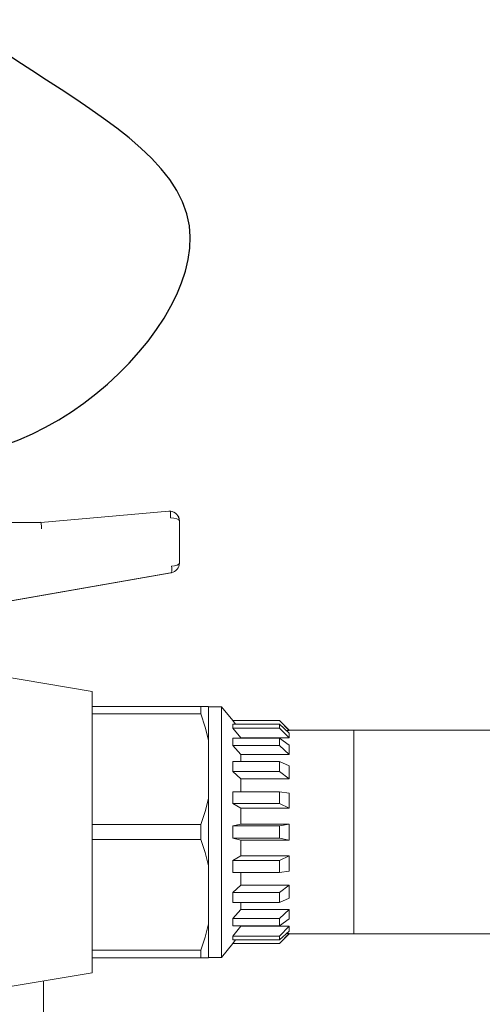
# Model space of a CAD drawing. Units: millimetres. Extents: x 91 to 5913, y 59 to 8240.
# Drawn here: x 1655 to 1798, y 4897 to 5202 of the extents above; entities that cross this region are included whole.
import ezdxf

# ---------------------------------------------------------------- set-up
doc = ezdxf.new("R2010")
doc.units = ezdxf.units.MM
doc.header["$LTSCALE"] = 20
doc.linetypes.add('SLD-Solid', pattern=[0])
doc.layers.add('SLD-0', color=7, linetype='SLD-Solid')

msp = doc.modelspace()

# ---------------------------------------------------------------- linework, layer by layer
at = {"color": 7, "linetype": 'SLD-Solid', "lineweight": 0}
for p, q in [((1700.7838943, 5049.6961327), (1661.2003901, 5046.1951943)), ((1700.7873514, 5049.6670456), (1661.2003901, 5046.1951943)), ((1700.7873514, 5049.6964903), (1700.7838943, 5049.6961327)), ((1638.8804325, 5046.1951943), (1661.2003901, 5046.1951943)), ((1659.9726685, 5046.1951943), (1661.2003901, 5046.3028403)), ((1661.2003901, 5046.2754221), (1660.2765926, 5046.1951943)), ((1661.2003901, 5046.3028403), (1661.2003901, 5046.2754221)), ((1661.2003901, 5046.1951943), (1661.2003901, 5046.2754221)), ((1704.0481874, 5046.6846676), (1704.0481874, 5046.7077942)), ((1704.0481874, 5033.6666556), (1704.0481874, 5046.6846676)), ((1641.4414951, 5020.1536866), (1701.4618226, 5030.6814166)), ((1701.2574532, 5030.6210967), (1648.2481816, 5021.3231297)), ((1701.5639999, 5030.6994172), (1701.4618226, 5030.6814166)), ((1677.0481923, 4993.9904662), (1648.2981899, 4998.7820836)), ((1677.0481923, 4989.3269988), (1677.0481923, 4993.9904662)), ((1677.0481923, 4989.3269988), (1710.6435903, 4989.3269988)), ((1677.0481923, 4989.3269988), (1677.0481923, 4987.0059939)), ((1677.0481923, 4987.0059939), (1677.0481923, 4986.8786784)), ((1677.0481923, 4987.0059939), (1710.6435903, 4987.0059939)), ((1677.0481923, 4952.9387208), (1677.0481923, 4986.8786784)), ((1710.6435903, 4987.0059939), (1710.6435903, 4989.3269988)), ((1710.6435903, 4989.3269988), (1713.0481758, 4989.3269988)), ((1713.0481758, 4989.3269988), (1713.0481758, 4978.8988085)), ((1717.0481839, 4989.2404528), (1713.0481758, 4989.2404528)), ((1720.5654242, 4984.9904032), (1717.0481839, 4989.2404528)), ((1717.0481839, 4989.2404528), (1717.0481839, 4911.7404671)), ((1735.0481906, 4984.9904032), (1720.5654242, 4984.9904032)), ((1720.5654242, 4984.9377127), (1720.5654242, 4984.9904032)), ((1721.4597323, 4983.8411065), (1720.5654242, 4984.9377127)), ((1735.0481906, 4984.9377127), (1720.5654242, 4984.9377127)), ((1720.5654242, 4982.662365), (1720.5654242, 4983.8411065)), ((1720.5654242, 4983.8411065), (1735.0481906, 4983.8411065)), ((1738.0481818, 4981.9905015), (1735.0481906, 4984.9904032)), ((1735.0481906, 4984.9377127), (1735.0481906, 4984.9904032)), ((1738.0481818, 4981.8933459), (1735.0481906, 4984.9377127)), ((1735.0481906, 4982.662365), (1735.0481906, 4983.8411065)), ((1735.0481906, 4983.8411065), (1738.0481818, 4981.1201544)), ((1723.0481961, 4979.5926066), (1720.5654242, 4982.662365)), ((1735.0481906, 4982.662365), (1720.5654242, 4982.662365)), ((1738.0481818, 4979.5926066), (1735.0481906, 4982.662365)), ((1738.0481818, 4981.8933459), (1737.1956565, 4981.8933459)), ((1758.0481925, 4981.9905015), (1738.0481818, 4981.9905015)), ((1738.0481818, 4981.9905015), (1738.0481818, 4981.8933459)), ((1738.0481818, 4981.1201544), (1738.0481818, 4979.5926066)), ((1758.0481925, 4918.9904185), (1758.0481925, 4981.9905015)), ((1779.5481839, 4981.9905015), (1758.0481925, 4981.9905015)), ((1842.5481775, 4981.9905015), (1779.5481839, 4981.9905015)), ((1713.0481758, 4960.9185906), (1713.0481758, 4978.8988085)), ((1720.5654242, 4977.2378655), (1720.5654242, 4979.4798346)), ((1720.5654242, 4979.4798346), (1735.0481906, 4979.4798346)), ((1723.0481961, 4979.5926066), (1723.0481961, 4979.4798346)), ((1738.0481818, 4979.5926066), (1723.0481961, 4979.5926066)), ((1735.0481906, 4977.2378655), (1735.0481906, 4979.4798346)), ((1735.0481906, 4979.4798346), (1738.0481818, 4977.3486109)), ((1738.0481818, 4977.3486109), (1738.0481818, 4974.4432421)), ((1723.0481961, 4974.4432421), (1720.5654242, 4977.2378655)), ((1735.0481906, 4977.2378655), (1720.5654242, 4977.2378655)), ((1723.0481961, 4974.4432421), (1723.0481961, 4972.281024)), ((1738.0481818, 4974.4432421), (1723.0481961, 4974.4432421)), ((1738.0481818, 4974.4432421), (1735.0481906, 4977.2378655)), ((1720.5654242, 4969.1950532), (1720.5654242, 4972.281024)), ((1720.5654242, 4972.281024), (1735.0481906, 4972.281024)), ((1735.0481906, 4969.1950532), (1735.0481906, 4972.281024)), ((1735.0481906, 4972.281024), (1738.0481818, 4970.9480258)), ((1723.0481961, 4966.9491501), (1720.5654242, 4969.1950532)), ((1735.0481906, 4969.1950532), (1720.5654242, 4969.1950532)), ((1738.0481818, 4966.9491501), (1735.0481906, 4969.1950532)), ((1738.0481818, 4970.9480258), (1738.0481818, 4966.9491501)), ((1723.0481961, 4966.9491501), (1723.0481961, 4962.9490824)), ((1738.0481818, 4966.9491501), (1723.0481961, 4966.9491501)), ((1720.5654242, 4959.3213053), (1720.5654242, 4962.9490824)), ((1720.5654242, 4962.9490824), (1735.0481906, 4962.9490824)), ((1735.0481906, 4959.3213053), (1735.0481906, 4962.9490824)), ((1735.0481906, 4962.9490824), (1738.0481818, 4962.5449629)), ((1738.0481818, 4962.5449629), (1738.0481818, 4957.8439446)), ((1713.0481758, 4960.9185906), (1713.0481758, 4940.0623293)), ((1723.0481961, 4957.8439446), (1720.5654242, 4959.3213053)), ((1735.0481906, 4959.3213053), (1720.5654242, 4959.3213053)), ((1738.0481818, 4957.8439446), (1735.0481906, 4959.3213053)), ((1723.0481961, 4957.8439446), (1723.0481961, 4952.9619666)), ((1738.0481818, 4957.8439446), (1723.0481961, 4957.8439446)), ((1677.0481923, 4952.9387208), (1677.0481923, 4952.8114052)), ((1723.0481961, 4952.9619666), (1720.5654242, 4952.3976298)), ((1723.0481961, 4952.9619666), (1738.0481818, 4952.9619666)), ((1735.0481906, 4952.3976298), (1738.0481818, 4952.9619666)), ((1738.0481818, 4952.9619666), (1738.0481818, 4948.0189534)), ((1677.0481923, 4952.8114052), (1710.6435903, 4952.8114052)), ((1677.0481923, 4952.8114052), (1677.0481923, 4948.1695147)), ((1710.6435903, 4948.1695147), (1710.6435903, 4952.8114052)), ((1720.5654242, 4948.5831709), (1720.5654242, 4952.3976298)), ((1720.5654242, 4952.3976298), (1735.0481906, 4952.3976298)), ((1735.0481906, 4948.5831709), (1735.0481906, 4952.3976298)), ((1677.0481923, 4948.1695147), (1677.0481923, 4948.0421992)), ((1677.0481923, 4948.1695147), (1710.6435903, 4948.1695147)), ((1677.0481923, 4914.1022416), (1677.0481923, 4948.0421992)), ((1723.0481961, 4948.0189534), (1720.5654242, 4948.5831709)), ((1735.0481906, 4948.5831709), (1720.5654242, 4948.5831709)), ((1723.0481961, 4948.0189534), (1723.0481961, 4943.1369753)), ((1738.0481818, 4948.0189534), (1723.0481961, 4948.0189534)), ((1738.0481818, 4948.0189534), (1735.0481906, 4948.5831709)), ((1720.5654242, 4941.6594954), (1723.0481961, 4943.1369753)), ((1720.5654242, 4938.0318375), (1720.5654242, 4941.6594954)), ((1720.5654242, 4941.6594954), (1735.0481906, 4941.6594954)), ((1723.0481961, 4943.1369753), (1738.0481818, 4943.1369753)), ((1735.0481906, 4941.6594954), (1738.0481818, 4943.1369753)), ((1735.0481906, 4938.0318375), (1735.0481906, 4941.6594954)), ((1738.0481818, 4943.1369753), (1738.0481818, 4938.435957)), ((1713.0481758, 4922.0819922), (1713.0481758, 4940.0623293)), ((1735.0481906, 4938.0318375), (1720.5654242, 4938.0318375)), ((1723.0481961, 4938.0318375), (1723.0481961, 4934.0317698)), ((1738.0481818, 4938.435957), (1735.0481906, 4938.0318375)), ((1720.5654242, 4931.7858668), (1723.0481961, 4934.0317698)), ((1720.5654242, 4928.6998959), (1720.5654242, 4931.7858668)), ((1720.5654242, 4931.7858668), (1735.0481906, 4931.7858668)), ((1723.0481961, 4934.0317698), (1738.0481818, 4934.0317698)), ((1735.0481906, 4931.7858668), (1738.0481818, 4934.0317698)), ((1735.0481906, 4928.6998959), (1735.0481906, 4931.7858668)), ((1738.0481818, 4934.0317698), (1738.0481818, 4930.032775)), ((1735.0481906, 4928.6998959), (1720.5654242, 4928.6998959)), ((1723.0481961, 4928.6998959), (1723.0481961, 4926.5376778)), ((1738.0481818, 4930.032775), (1735.0481906, 4928.6998959)), ((1720.5654242, 4923.7430544), (1723.0481961, 4926.5376778)), ((1723.0481961, 4926.5376778), (1738.0481818, 4926.5376778)), ((1735.0481906, 4923.7430544), (1738.0481818, 4926.5376778)), ((1738.0481818, 4926.5376778), (1738.0481818, 4923.632309)), ((1720.5654242, 4921.5009661), (1720.5654242, 4923.7430544)), ((1720.5654242, 4923.7430544), (1735.0481906, 4923.7430544)), ((1735.0481906, 4921.5009661), (1735.0481906, 4923.7430544)), ((1738.0481818, 4923.632309), (1735.0481906, 4921.5009661)), ((1713.0481758, 4922.0819922), (1713.0481758, 4911.6539212)), ((1735.0481906, 4921.5009661), (1720.5654242, 4921.5009661)), ((1720.5654242, 4918.3185549), (1723.0481961, 4921.3881941)), ((1723.0481961, 4921.5009661), (1723.0481961, 4921.3881941)), ((1723.0481961, 4921.3881941), (1738.0481818, 4921.3881941)), ((1735.0481906, 4918.3185549), (1738.0481818, 4921.3881941)), ((1738.0481818, 4919.8607655), (1735.0481906, 4917.1398135)), ((1738.0481818, 4921.3881941), (1738.0481818, 4919.8607655)), ((1720.5654242, 4917.1398135), (1720.5654242, 4918.3185549)), ((1720.5654242, 4918.3185549), (1735.0481906, 4918.3185549)), ((1720.5654242, 4916.0432072), (1721.4597323, 4917.1398135)), ((1735.0481906, 4917.1398135), (1720.5654242, 4917.1398135)), ((1735.0481906, 4916.0432072), (1738.0481818, 4919.0875741)), ((1735.0481906, 4915.9903975), (1738.0481818, 4918.9904185)), ((1735.0481906, 4917.1398135), (1735.0481906, 4918.3185549)), ((1737.1956565, 4919.0875741), (1738.0481818, 4919.0875741)), ((1738.0481818, 4919.0875741), (1738.0481818, 4918.9904185)), ((1738.0481818, 4918.9904185), (1758.0481925, 4918.9904185)), ((1779.5481839, 4918.9904185), (1758.0481925, 4918.9904185)), ((1779.5481839, 4918.9904185), (1842.5481775, 4918.9904185)), ((1677.0481923, 4914.1022416), (1677.0481923, 4913.9748068)), ((1677.0481923, 4913.9748068), (1710.6435903, 4913.9748068)), ((1677.0481923, 4913.9748068), (1677.0481923, 4911.6539212)), ((1710.6435903, 4911.6539212), (1710.6435903, 4913.9748068)), ((1717.0481839, 4911.7404671), (1720.5654242, 4915.9903975)), ((1720.5654242, 4915.9903975), (1720.5654242, 4916.0432072)), ((1720.5654242, 4916.0432072), (1735.0481906, 4916.0432072)), ((1720.5654242, 4915.9903975), (1735.0481906, 4915.9903975)), ((1735.0481906, 4915.9903975), (1735.0481906, 4916.0432072)), ((1677.0481923, 4906.9904538), (1677.0481923, 4911.6539212)), ((1677.0481923, 4911.6539212), (1710.6435903, 4911.6539212)), ((1713.0481758, 4911.6539212), (1710.6435903, 4911.6539212)), ((1713.0481758, 4911.7404671), (1717.0481839, 4911.7404671)), ((1629.0481844, 4898.9904376), (1677.0481923, 4906.9904538)), ((1662.0481917, 4760.4904624), (1662.0481917, 4904.4903966))]:
    msp.add_line(p, q, dxfattribs=at)
at = {"color": 7, "linetype": 'SLD-Solid', "lineweight": 0, "flags": 128}
for points in [[(1704.0481874, 5046.6846676), (1703.8542339, 5047.0362158), (1703.2422432, 5047.3624917), (1702.3025461, 5047.5874396), (1701.2574532, 5047.6761313)], [(1701.5639999, 5032.6694699), (1702.5160947, 5032.7839108), (1703.3446439, 5033.015296), (1703.8779565, 5033.3304854), (1704.0481874, 5033.6666556)], [(1713.0481758, 4978.8988085), (1712.0015779, 4982.977316), (1710.6435903, 4987.0059939)], [(1710.6435903, 4952.8114052), (1711.9963922, 4956.8227978), (1713.0481758, 4960.9185906)], [(1713.0481758, 4940.0623293), (1712.0015779, 4944.1408368), (1710.6435903, 4948.1695147)], [(1710.6435903, 4913.9748068), (1711.9963922, 4917.9863186), (1713.0481758, 4922.0819922)]]:
    msp.add_lwpolyline(points, dxfattribs=at)
at = {"color": 7, "linetype": 'SLD-Solid', "lineweight": 0}
for centre, radius, start, end in [((1701.0481887, 5046.7077977), 3, 71.40713073, 94.987789353), ((1694.5677562, 5048.6736746), 6.7636631, 351.518754973, 8.481245027), ((1701.0516853, 5046.6817879), 2.9965034, 0.055063784, 86.062438794), ((1701.0481887, 5046.7077977), 3, 0, 28.801800477), ((1701.0395166, 5033.6620239), 3.0086744, 280.039305389, 0.0882037), ((1698.9189071, 5031.6844435), 2.8225507, 339.574786973, 20.425213027)]:
    msp.add_arc(centre, radius, start, end, dxfattribs=at)
for centre, major_axis, ratio, start_param, end_param in [((1661.2874974, 5044.1952096), (-0.0875339, 1.9999907), 0.0696237528, 4.7093417565, 6.2801380833), ((1701.0481887, 5030.6211095), (2.9999936, 0.5237228), 0.0118447509, 4.7801343603, 4.8831169947)]:
    msp.add_ellipse(centre, major_axis=major_axis, ratio=ratio, start_param=start_param, end_param=end_param, dxfattribs=at)
at = {"layer": 'SLD-0', "lineweight": 30}
msp.add_open_spline([(1610.2479295, 5072.9643464), (1647.5023708, 5048.8514732), (1787.0155683, 5164.767568), (1602.2224389, 5195.4842099), (1612.0481887, 5250.4904481)], degree=3, knots=[0, 0, 0, 0, 0.4628037924, 1, 1, 1, 1], dxfattribs=at)

doc.saveas('drawing.dxf')
